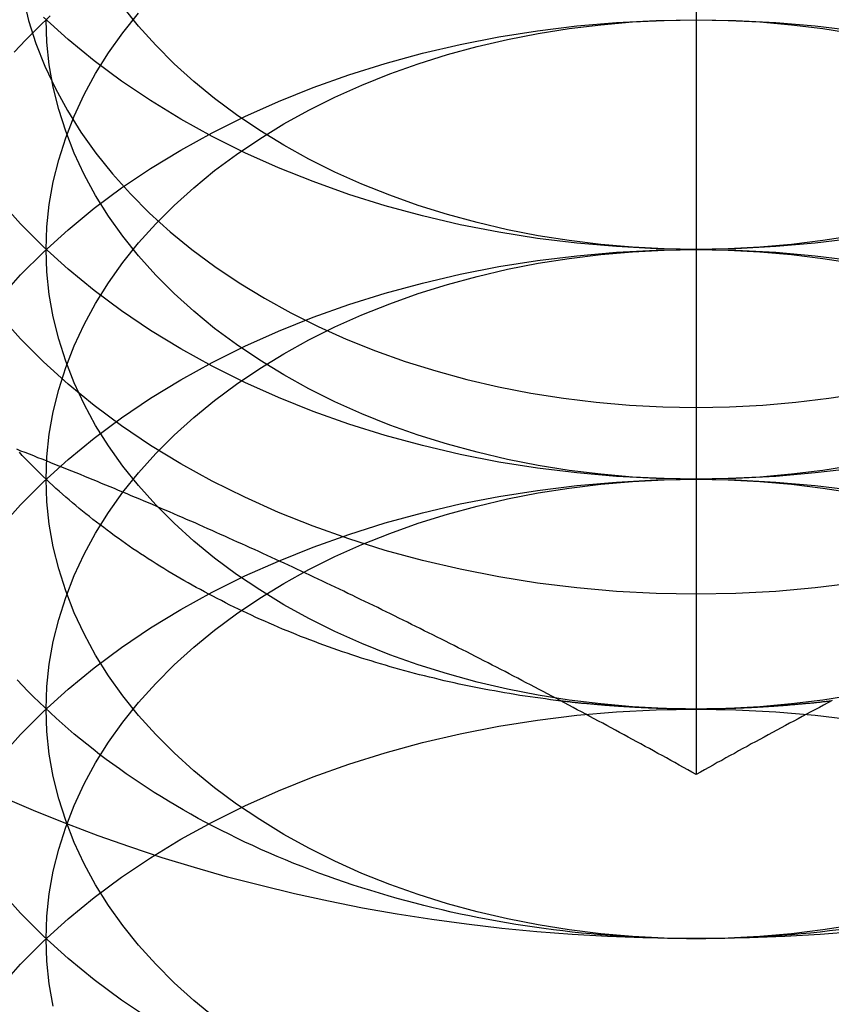
# Model space of a CAD drawing. Extents: x 674 to 1481, y 183 to 911.
# Drawn here: x 1421 to 1426, y 882 to 888 of the extents above; entities that cross this region are included whole.
import ezdxf

# ---------------------------------------------------------------- set-up
doc = ezdxf.new("R2010")
doc.units = 0
doc.header["$LTSCALE"] = 10
doc.linetypes.add('VERDECKT', pattern=[9.525, 6.35, -3.175])
doc.layers.get('0').update_dxf_attribs({"linetype": 'CONTINUOUS'})
doc.layers.add('STEMPEL', color=3, linetype='CONTINUOUS')

# ---------------------------------------------------------------- blocks, each defined once
blk = doc.blocks.new('A$CC025BD5C')
at = {"linetype": 'CONTINUOUS', "extrusion": (-2e-16, 1, -2e-16)}
blk.add_line((-311.9842, 486.7094), (-311.9842, 481.3362), dxfattribs=at)
at = {"color": 1, "linetype": 'VERDECKT'}
for points in [[(-311.984, 484.568, 0), (-312.23, 484.572, 0), (-312.474, 484.585, 0), (-312.718, 484.606, 0), (-312.96, 484.636, 0), (-313.199, 484.674, 0), (-313.436, 484.72, 0), (-313.669, 484.774, 0), (-313.898, 484.837, 0), (-314.122, 484.907, 0), (-314.341, 484.985, 0), (-314.555, 485.071, 0), (-314.762, 485.163, 0), (-314.963, 485.263, 0), (-315.156, 485.37, 0), (-315.342, 485.484, 0), (-315.52, 485.603, 0), (-315.689, 485.729, 0), (-315.849, 485.86, 0), (-316, 485.997, 0)], [(-307.968, 485.997, 0), (-308.119, 485.86, 0), (-308.279, 485.729, 0), (-308.449, 485.603, 0), (-308.626, 485.484, 0), (-308.812, 485.37, 0), (-309.006, 485.263, 0), (-309.206, 485.163, 0), (-309.414, 485.071, 0), (-309.627, 484.985, 0), (-309.846, 484.907, 0), (-310.071, 484.837, 0), (-310.3, 484.774, 0), (-310.533, 484.72, 0), (-310.769, 484.674, 0), (-311.009, 484.636, 0), (-311.251, 484.606, 0), (-311.494, 484.585, 0), (-311.739, 484.572, 0), (-311.984, 484.568, 0)], [(-311.984, 483.153, 0), (-312.23, 483.158, 0), (-312.474, 483.17, 0), (-312.718, 483.192, 0), (-312.96, 483.221, 0), (-313.199, 483.259, 0), (-313.436, 483.306, 0), (-313.669, 483.36, 0), (-313.898, 483.423, 0), (-314.122, 483.493, 0), (-314.341, 483.571, 0), (-314.555, 483.656, 0), (-314.762, 483.749, 0), (-314.963, 483.849, 0), (-315.156, 483.956, 0), (-315.342, 484.069, 0), (-315.52, 484.189, 0), (-315.689, 484.315, 0), (-315.849, 484.446, 0), (-316, 484.583, 0), (-316.142, 484.725, 0), (-316.273, 484.871, 0)], [(-307.827, 484.725, 0), (-307.968, 484.583, 0), (-308.119, 484.446, 0), (-308.279, 484.315, 0), (-308.449, 484.189, 0), (-308.626, 484.069, 0), (-308.812, 483.956, 0), (-309.006, 483.849, 0), (-309.206, 483.749, 0), (-309.414, 483.656, 0), (-309.627, 483.571, 0), (-309.846, 483.493, 0), (-310.071, 483.423, 0), (-310.3, 483.36, 0), (-310.533, 483.306, 0), (-310.769, 483.259, 0), (-311.009, 483.221, 0), (-311.251, 483.192, 0), (-311.494, 483.17, 0), (-311.739, 483.158, 0), (-311.984, 483.153, 0)], [(-311.984, 484.568, 0), (-312.181, 484.571, 0), (-312.376, 484.581, 0), (-312.571, 484.598, 0), (-312.765, 484.622, 0), (-312.956, 484.652, 0), (-313.145, 484.689, 0), (-313.332, 484.733, 0), (-313.515, 484.783, 0), (-313.694, 484.839, 0), (-313.87, 484.902, 0), (-314.041, 484.97, 0), (-314.207, 485.044, 0), (-314.367, 485.124, 0), (-314.522, 485.21, 0), (-314.67, 485.3, 0), (-314.813, 485.396, 0), (-314.948, 485.497, 0), (-315.076, 485.602, 0), (-315.197, 485.711, 0), (-315.31, 485.825, 0), (-315.415, 485.942, 0), (-315.512, 486.063, 0)], [(-308.457, 486.063, 0), (-308.553, 485.942, 0), (-308.658, 485.825, 0), (-308.771, 485.711, 0), (-308.892, 485.602, 0), (-309.02, 485.497, 0), (-309.156, 485.396, 0), (-309.298, 485.3, 0), (-309.447, 485.21, 0), (-309.601, 485.124, 0), (-309.762, 485.044, 0), (-309.928, 484.97, 0), (-310.099, 484.902, 0), (-310.274, 484.839, 0), (-310.453, 484.783, 0), (-310.637, 484.733, 0), (-310.823, 484.689, 0), (-311.012, 484.652, 0), (-311.204, 484.622, 0), (-311.397, 484.598, 0), (-311.592, 484.581, 0), (-311.788, 484.571, 0), (-311.984, 484.568, 0)], [(-311.009, 482.514, 0), (-311.251, 482.485, 0), (-311.494, 482.463, 0), (-311.739, 482.451, 0), (-311.984, 482.446, 0), (-312.23, 482.451, 0), (-312.474, 482.463, 0), (-312.718, 482.485, 0), (-312.96, 482.514, 0), (-313.199, 482.552, 0), (-313.436, 482.599, 0), (-313.669, 482.653, 0), (-313.898, 482.715, 0), (-314.122, 482.786, 0), (-314.341, 482.864, 0), (-314.555, 482.949, 0), (-314.762, 483.042, 0), (-314.963, 483.142, 0), (-315.156, 483.249, 0), (-315.342, 483.362, 0), (-315.52, 483.482, 0), (-315.689, 483.608, 0), (-315.849, 483.739, 0), (-316, 483.876, 0), (-316.142, 484.018, 0), (-316.273, 484.164, 0)], [(-311.984, 483.595, 0), (-311.779, 483.598, 0), (-311.574, 483.609, 0), (-311.37, 483.627, 0), (-311.167, 483.652, 0), (-310.967, 483.683, 0)], [(-316.127, 486.121, 0), (-316.092, 485.978, 0), (-316.047, 485.836, 0), (-315.992, 485.696, 0), (-315.927, 485.558, 0), (-315.853, 485.423, 0), (-315.77, 485.29, 0), (-315.678, 485.16, 0), (-315.576, 485.034, 0), (-315.466, 484.911, 0), (-315.348, 484.792, 0), (-315.222, 484.677, 0), (-315.087, 484.567, 0), (-314.946, 484.462, 0), (-314.797, 484.362, 0), (-314.641, 484.267, 0), (-314.479, 484.177, 0), (-314.311, 484.094, 0), (-314.137, 484.016, 0), (-313.958, 483.944, 0), (-313.775, 483.879, 0), (-313.587, 483.82, 0), (-313.395, 483.768, 0), (-313.2, 483.722, 0), (-313.002, 483.683, 0), (-312.801, 483.652, 0), (-312.599, 483.627, 0), (-312.395, 483.609, 0), (-312.19, 483.598, 0), (-311.984, 483.595, 0)], [(-311.984, 483.153, 0), (-312.181, 483.157, 0), (-312.376, 483.167, 0), (-312.571, 483.184, 0), (-312.765, 483.208, 0), (-312.956, 483.238, 0), (-313.145, 483.275, 0), (-313.332, 483.319, 0), (-313.515, 483.369, 0), (-313.694, 483.425, 0), (-313.87, 483.487, 0), (-314.041, 483.556, 0), (-314.207, 483.63, 0), (-314.367, 483.71, 0), (-314.522, 483.795, 0), (-314.67, 483.886, 0), (-314.813, 483.982, 0), (-314.948, 484.082, 0), (-315.076, 484.188, 0), (-315.197, 484.297, 0), (-315.31, 484.41, 0), (-315.415, 484.528, 0), (-315.512, 484.649, 0), (-315.6, 484.773, 0), (-315.68, 484.899, 0), (-315.75, 485.029, 0), (-315.812, 485.161, 0), (-315.864, 485.295, 0), (-315.907, 485.43, 0), (-315.941, 485.567, 0), (-315.965, 485.705, 0), (-315.979, 485.843, 0), (-315.984, 485.982, 0)], [(-311.012, 483.238, 0), (-311.204, 483.208, 0), (-311.397, 483.184, 0), (-311.592, 483.167, 0), (-311.788, 483.157, 0), (-311.984, 483.153, 0)], [(-311.003, 480.368, 0), (-311.22, 480.351, 0), (-311.438, 480.338, 0), (-311.656, 480.33, 0), (-311.875, 480.326, 0), (-312.093, 480.326, 0), (-312.312, 480.33, 0), (-312.53, 480.338, 0), (-312.748, 480.351, 0), (-312.965, 480.368, 0), (-313.181, 480.389, 0), (-313.397, 480.414, 0), (-313.611, 480.443, 0), (-313.825, 480.477, 0), (-314.037, 480.514, 0), (-314.247, 480.556, 0), (-314.456, 480.602, 0), (-314.663, 480.652, 0), (-314.868, 480.705, 0), (-315.071, 480.763, 0), (-315.271, 480.824, 0), (-315.469, 480.89, 0), (-315.664, 480.959, 0), (-315.857, 481.032, 0), (-316.047, 481.109, 0), (-316.234, 481.189, 0)], [(-316.18, 485.783, 0), (-316.109, 485.859, 0), (-316.036, 485.932, 0), (-315.96, 486.005, 0)], [(-311.984, 481.739, 0), (-312.181, 481.743, 0), (-312.376, 481.753, 0), (-312.571, 481.77, 0), (-312.765, 481.794, 0), (-312.956, 481.824, 0), (-313.145, 481.861, 0), (-313.332, 481.905, 0), (-313.515, 481.955, 0), (-313.694, 482.011, 0), (-313.87, 482.073, 0), (-314.041, 482.142, 0), (-314.207, 482.216, 0), (-314.367, 482.296, 0), (-314.522, 482.381, 0), (-314.67, 482.472, 0), (-314.813, 482.568, 0), (-314.948, 482.668, 0), (-315.076, 482.773, 0), (-315.197, 482.883, 0), (-315.31, 482.996, 0), (-315.415, 483.114, 0), (-315.512, 483.234, 0), (-315.6, 483.358, 0), (-315.68, 483.485, 0), (-315.75, 483.615, 0), (-315.812, 483.747, 0), (-315.864, 483.88, 0), (-315.907, 484.016, 0), (-315.941, 484.153, 0), (-315.965, 484.29, 0), (-315.979, 484.429, 0), (-315.984, 484.568, 0), (-315.979, 484.706, 0), (-315.965, 484.845, 0), (-315.941, 484.983, 0), (-315.907, 485.119, 0), (-315.864, 485.255, 0), (-315.812, 485.389, 0), (-315.75, 485.521, 0), (-315.68, 485.65, 0), (-315.6, 485.777, 0), (-315.512, 485.901, 0), (-315.415, 486.022, 0)], [(-311.012, 481.824, 0), (-311.204, 481.794, 0), (-311.397, 481.77, 0), (-311.592, 481.753, 0), (-311.788, 481.743, 0), (-311.984, 481.739, 0)], [(-311.984, 478.911, 0), (-312.23, 478.915, 0), (-312.474, 478.928, 0), (-312.718, 478.949, 0), (-312.96, 478.979, 0), (-313.199, 479.017, 0), (-313.436, 479.063, 0), (-313.669, 479.117, 0), (-313.898, 479.18, 0), (-314.122, 479.25, 0), (-314.341, 479.328, 0), (-314.555, 479.414, 0), (-314.762, 479.507, 0), (-314.963, 479.607, 0), (-315.156, 479.713, 0), (-315.342, 479.827, 0), (-315.52, 479.946, 0), (-315.689, 480.072, 0), (-315.849, 480.203, 0), (-316, 480.34, 0), (-316.142, 480.482, 0), (-316.273, 480.629, 0)], [(-316.273, 484.264, 0), (-316.142, 484.411, 0), (-316, 484.552, 0), (-315.849, 484.689, 0), (-315.689, 484.821, 0), (-315.52, 484.946, 0), (-315.342, 485.066, 0), (-315.156, 485.179, 0), (-314.963, 485.286, 0), (-314.762, 485.386, 0), (-314.555, 485.479, 0), (-314.341, 485.564, 0), (-314.122, 485.642, 0), (-313.898, 485.713, 0), (-313.669, 485.775, 0), (-313.436, 485.83, 0), (-313.199, 485.876, 0), (-312.96, 485.914, 0), (-312.718, 485.944, 0), (-312.474, 485.965, 0), (-312.23, 485.978, 0), (-311.984, 485.982, 0), (-311.739, 485.978, 0), (-311.494, 485.965, 0), (-311.251, 485.944, 0), (-311.009, 485.914, 0)], [(-311.984, 480.325, 0), (-312.181, 480.328, 0), (-312.376, 480.339, 0), (-312.571, 480.356, 0), (-312.765, 480.379, 0), (-312.956, 480.41, 0), (-313.145, 480.447, 0), (-313.332, 480.49, 0), (-313.515, 480.54, 0), (-313.694, 480.597, 0), (-313.87, 480.659, 0), (-314.041, 480.727, 0), (-314.207, 480.802, 0), (-314.367, 480.882, 0), (-314.522, 480.967, 0), (-314.67, 481.058, 0), (-314.813, 481.153, 0), (-314.948, 481.254, 0), (-315.076, 481.359, 0), (-315.197, 481.469, 0), (-315.31, 481.582, 0), (-315.415, 481.699, 0), (-315.512, 481.82, 0), (-315.6, 481.944, 0), (-315.68, 482.071, 0), (-315.75, 482.201, 0), (-315.812, 482.332, 0), (-315.864, 482.466, 0), (-315.907, 482.602, 0), (-315.941, 482.738, 0), (-315.965, 482.876, 0), (-315.979, 483.015, 0), (-315.984, 483.153, 0), (-315.979, 483.292, 0), (-315.965, 483.431, 0), (-315.941, 483.568, 0), (-315.907, 483.705, 0), (-315.864, 483.841, 0), (-315.812, 483.974, 0), (-315.75, 484.106, 0), (-315.68, 484.236, 0), (-315.6, 484.363, 0), (-315.512, 484.487, 0), (-315.415, 484.608, 0), (-315.31, 484.725, 0), (-315.197, 484.838, 0), (-315.076, 484.948, 0), (-314.948, 485.053, 0), (-314.813, 485.153, 0), (-314.67, 485.249, 0), (-314.522, 485.34, 0), (-314.367, 485.425, 0), (-314.207, 485.505, 0), (-314.041, 485.579, 0), (-313.87, 485.648, 0), (-313.694, 485.71, 0), (-313.515, 485.767, 0), (-313.332, 485.817, 0), (-313.145, 485.86, 0), (-312.956, 485.897, 0), (-312.765, 485.928, 0), (-312.571, 485.951, 0), (-312.376, 485.968, 0), (-312.181, 485.978, 0), (-311.984, 485.982, 0), (-311.788, 485.978, 0), (-311.592, 485.968, 0), (-311.397, 485.951, 0), (-311.204, 485.928, 0), (-311.012, 485.897, 0)], [(-311.012, 480.41, 0), (-311.204, 480.379, 0), (-311.397, 480.356, 0), (-311.592, 480.339, 0), (-311.788, 480.328, 0), (-311.984, 480.325, 0)], [(-316.273, 482.85, 0), (-316.142, 482.996, 0), (-316, 483.138, 0), (-315.849, 483.275, 0), (-315.689, 483.406, 0), (-315.52, 483.532, 0), (-315.342, 483.652, 0), (-315.156, 483.765, 0), (-314.963, 483.872, 0), (-314.762, 483.972, 0), (-314.555, 484.065, 0), (-314.341, 484.15, 0), (-314.122, 484.228, 0), (-313.898, 484.299, 0), (-313.669, 484.361, 0), (-313.436, 484.415, 0), (-313.199, 484.462, 0), (-312.96, 484.5, 0), (-312.718, 484.529, 0), (-312.474, 484.551, 0), (-312.23, 484.563, 0), (-311.984, 484.568, 0), (-311.739, 484.563, 0), (-311.494, 484.551, 0), (-311.251, 484.529, 0), (-311.009, 484.5, 0)], [(-314.948, 479.84, 0), (-315.076, 479.945, 0), (-315.197, 480.054, 0), (-315.31, 480.168, 0), (-315.415, 480.285, 0), (-315.512, 480.406, 0), (-315.6, 480.53, 0), (-315.68, 480.657, 0), (-315.75, 480.786, 0), (-315.812, 480.918, 0), (-315.864, 481.052, 0), (-315.907, 481.187, 0), (-315.941, 481.324, 0), (-315.965, 481.462, 0), (-315.979, 481.6, 0), (-315.984, 481.739, 0), (-315.979, 481.878, 0), (-315.965, 482.016, 0), (-315.941, 482.154, 0), (-315.907, 482.291, 0), (-315.864, 482.426, 0), (-315.812, 482.56, 0), (-315.75, 482.692, 0), (-315.68, 482.822, 0), (-315.6, 482.949, 0), (-315.512, 483.073, 0), (-315.415, 483.193, 0), (-315.31, 483.311, 0), (-315.197, 483.424, 0), (-315.076, 483.534, 0), (-314.948, 483.639, 0), (-314.813, 483.739, 0), (-314.67, 483.835, 0), (-314.522, 483.926, 0), (-314.367, 484.011, 0), (-314.207, 484.091, 0), (-314.041, 484.165, 0), (-313.87, 484.234, 0), (-313.694, 484.296, 0), (-313.515, 484.352, 0), (-313.332, 484.402, 0), (-313.145, 484.446, 0), (-312.956, 484.483, 0), (-312.765, 484.513, 0), (-312.571, 484.537, 0), (-312.376, 484.554, 0), (-312.181, 484.564, 0), (-311.984, 484.568, 0), (-311.788, 484.564, 0), (-311.592, 484.554, 0), (-311.397, 484.537, 0), (-311.204, 484.513, 0), (-311.012, 484.483, 0)], [(-311.984, 480.325, 0), (-312.043, 480.325, 0), (-312.102, 480.326, 0), (-312.161, 480.327, 0), (-312.22, 480.329, 0), (-312.278, 480.331, 0), (-312.337, 480.334, 0), (-312.396, 480.337, 0), (-312.455, 480.341, 0), (-312.513, 480.345, 0), (-312.572, 480.349, 0), (-312.63, 480.355, 0), (-312.689, 480.36, 0), (-312.747, 480.366, 0), (-312.805, 480.373, 0), (-312.863, 480.38, 0), (-312.921, 480.388, 0), (-312.979, 480.396, 0), (-313.036, 480.404, 0), (-313.094, 480.413, 0), (-313.151, 480.423, 0), (-313.208, 480.433, 0), (-313.265, 480.443, 0), (-313.322, 480.454, 0), (-313.379, 480.465, 0), (-313.435, 480.477, 0), (-313.491, 480.489, 0), (-313.547, 480.502, 0), (-313.603, 480.515, 0), (-313.659, 480.529, 0), (-313.714, 480.543, 0), (-313.769, 480.558, 0), (-313.824, 480.573, 0), (-313.879, 480.589, 0), (-313.933, 480.605, 0), (-313.987, 480.621, 0), (-314.041, 480.638, 0), (-314.095, 480.655, 0), (-314.148, 480.673, 0), (-314.201, 480.691, 0), (-314.253, 480.71, 0), (-314.306, 480.729, 0), (-314.358, 480.749, 0), (-314.409, 480.769, 0), (-314.461, 480.789, 0), (-314.512, 480.81, 0), (-314.562, 480.831, 0), (-314.613, 480.853, 0), (-314.663, 480.875, 0), (-314.712, 480.898, 0), (-314.761, 480.92, 0), (-314.81, 480.944, 0), (-314.858, 480.968, 0), (-314.906, 480.992, 0), (-314.954, 481.016, 0), (-315.001, 481.041, 0), (-315.048, 481.066, 0), (-315.094, 481.092, 0), (-315.14, 481.118, 0), (-315.186, 481.145, 0), (-315.231, 481.172, 0), (-315.275, 481.199, 0), (-315.319, 481.226, 0), (-315.363, 481.254, 0), (-315.406, 481.283, 0), (-315.449, 481.311, 0), (-315.491, 481.34, 0), (-315.533, 481.37, 0), (-315.574, 481.399, 0), (-315.615, 481.429, 0), (-315.655, 481.46, 0), (-315.695, 481.491, 0), (-315.734, 481.522, 0), (-315.773, 481.553, 0), (-315.811, 481.585, 0), (-315.848, 481.617, 0), (-315.885, 481.649, 0), (-315.922, 481.682, 0), (-315.958, 481.715, 0), (-315.993, 481.748, 0), (-316.028, 481.781, 0), (-316.063, 481.815, 0), (-316.097, 481.849, 0), (-316.13, 481.884, 0), (-316.162, 481.918, 0)], [(-311.106, 480.38, 0), (-311.164, 480.373, 0), (-311.222, 480.366, 0), (-311.28, 480.36, 0), (-311.338, 480.355, 0), (-311.397, 480.349, 0), (-311.455, 480.345, 0), (-311.514, 480.341, 0), (-311.573, 480.337, 0), (-311.631, 480.334, 0), (-311.69, 480.331, 0), (-311.749, 480.329, 0), (-311.808, 480.327, 0), (-311.866, 480.326, 0), (-311.925, 480.325, 0), (-311.984, 480.325, 0)], [(-312.816, 481.788, 0), (-312.848, 481.792, 0), (-312.88, 481.796, 0), (-312.911, 481.801, 0), (-312.943, 481.805, 0), (-312.974, 481.809, 0), (-313.006, 481.814, 0), (-313.037, 481.819, 0), (-313.069, 481.823, 0), (-313.1, 481.828, 0), (-313.132, 481.834, 0), (-313.163, 481.839, 0), (-313.194, 481.844, 0), (-313.225, 481.85, 0), (-313.256, 481.856, 0), (-313.288, 481.861, 0), (-313.319, 481.867, 0), (-313.35, 481.874, 0), (-313.381, 481.88, 0), (-313.411, 481.886, 0), (-313.442, 481.893, 0), (-313.473, 481.9, 0), (-313.504, 481.906, 0), (-313.534, 481.913, 0), (-313.565, 481.921, 0), (-313.595, 481.928, 0), (-313.626, 481.935, 0), (-313.656, 481.943, 0), (-313.686, 481.95, 0), (-313.717, 481.958, 0), (-313.747, 481.966, 0), (-313.777, 481.974, 0), (-313.807, 481.982, 0), (-313.837, 481.991, 0), (-313.867, 481.999, 0), (-313.896, 482.008, 0), (-313.926, 482.017, 0), (-313.956, 482.026, 0), (-313.985, 482.035, 0), (-314.015, 482.044, 0), (-314.044, 482.053, 0), (-314.073, 482.063, 0), (-314.103, 482.072, 0), (-314.132, 482.082, 0), (-314.161, 482.092, 0), (-314.19, 482.102, 0), (-314.218, 482.112, 0), (-314.247, 482.122, 0), (-314.276, 482.132, 0), (-314.304, 482.143, 0), (-314.333, 482.154, 0), (-314.361, 482.164, 0), (-314.389, 482.175, 0), (-314.418, 482.186, 0), (-314.446, 482.197, 0), (-314.474, 482.209, 0), (-314.502, 482.22, 0), (-314.529, 482.231, 0), (-314.557, 482.243, 0), (-314.584, 482.255, 0), (-314.612, 482.267, 0), (-314.639, 482.279, 0), (-314.666, 482.291, 0), (-314.694, 482.303, 0), (-314.721, 482.316, 0), (-314.747, 482.328, 0), (-314.774, 482.341, 0), (-314.801, 482.354, 0), (-314.827, 482.366, 0), (-314.854, 482.379, 0), (-314.88, 482.393, 0), (-314.906, 482.406, 0), (-314.932, 482.419, 0), (-314.958, 482.433, 0), (-314.984, 482.446, 0), (-315.01, 482.46, 0), (-315.035, 482.474, 0), (-315.061, 482.488, 0), (-315.086, 482.502, 0), (-315.111, 482.516, 0), (-315.136, 482.53, 0), (-315.161, 482.545, 0), (-315.186, 482.559, 0), (-315.211, 482.574, 0), (-315.235, 482.588, 0), (-315.259, 482.603, 0), (-315.284, 482.618, 0), (-315.308, 482.633, 0), (-315.332, 482.649, 0), (-315.356, 482.664, 0), (-315.379, 482.679, 0), (-315.403, 482.695, 0), (-315.426, 482.71, 0), (-315.45, 482.726, 0), (-315.473, 482.742, 0), (-315.496, 482.758, 0), (-315.519, 482.774, 0), (-315.541, 482.79, 0), (-315.564, 482.806, 0), (-315.586, 482.823, 0), (-315.608, 482.839, 0), (-315.63, 482.856, 0), (-315.652, 482.872, 0), (-315.674, 482.889, 0), (-315.696, 482.906, 0), (-315.717, 482.923, 0), (-315.739, 482.94, 0), (-315.76, 482.957, 0), (-315.781, 482.974, 0), (-315.802, 482.991, 0), (-315.822, 483.009, 0), (-315.843, 483.026, 0), (-315.863, 483.044, 0), (-315.884, 483.062, 0), (-315.904, 483.08, 0), (-315.924, 483.097, 0), (-315.943, 483.115, 0), (-315.963, 483.133, 0), (-315.982, 483.152, 0), (-316.002, 483.17, 0), (-316.021, 483.188, 0), (-316.04, 483.207, 0), (-316.058, 483.225, 0), (-316.077, 483.244, 0), (-316.095, 483.262, 0), (-316.113, 483.281, 0), (-316.132, 483.3, 0), (-316.149, 483.319, 0)], [(-316.273, 481.436, 0), (-316.142, 481.582, 0), (-316, 481.724, 0), (-315.849, 481.861, 0), (-315.689, 481.992, 0), (-315.52, 482.118, 0), (-315.342, 482.238, 0), (-315.156, 482.351, 0), (-314.963, 482.458, 0), (-314.762, 482.558, 0), (-314.555, 482.65, 0), (-314.341, 482.736, 0), (-314.122, 482.814, 0), (-313.898, 482.884, 0), (-313.669, 482.947, 0), (-313.436, 483.001, 0), (-313.199, 483.047, 0), (-312.96, 483.085, 0), (-312.718, 483.115, 0), (-312.474, 483.136, 0), (-312.23, 483.149, 0), (-311.984, 483.153, 0), (-311.739, 483.149, 0), (-311.494, 483.136, 0), (-311.251, 483.115, 0), (-311.009, 483.085, 0)], [(-315.941, 479.91, 0), (-315.965, 480.048, 0), (-315.979, 480.186, 0), (-315.984, 480.325, 0), (-315.979, 480.464, 0), (-315.965, 480.602, 0), (-315.941, 480.74, 0), (-315.907, 480.877, 0), (-315.864, 481.012, 0), (-315.812, 481.146, 0), (-315.75, 481.278, 0), (-315.68, 481.407, 0), (-315.6, 481.534, 0), (-315.512, 481.658, 0), (-315.415, 481.779, 0), (-315.31, 481.896, 0), (-315.197, 482.01, 0), (-315.076, 482.119, 0), (-314.948, 482.224, 0), (-314.813, 482.325, 0), (-314.67, 482.421, 0), (-314.522, 482.511, 0), (-314.367, 482.597, 0), (-314.207, 482.677, 0), (-314.041, 482.751, 0), (-313.87, 482.819, 0), (-313.694, 482.882, 0), (-313.515, 482.938, 0), (-313.332, 482.988, 0), (-313.145, 483.032, 0), (-312.956, 483.069, 0), (-312.765, 483.099, 0), (-312.571, 483.123, 0), (-312.376, 483.14, 0), (-312.181, 483.15, 0), (-311.984, 483.153, 0), (-311.788, 483.15, 0), (-311.592, 483.14, 0), (-311.397, 483.123, 0), (-311.204, 483.099, 0), (-311.012, 483.069, 0)], [(-311.984, 481.739, 0), (-311.991, 481.739, 0), (-311.997, 481.739, 0), (-312.004, 481.739, 0), (-312.01, 481.739, 0), (-312.017, 481.739, 0), (-312.023, 481.739, 0), (-312.03, 481.739, 0), (-312.036, 481.739, 0), (-312.043, 481.739, 0), (-312.05, 481.74, 0), (-312.056, 481.74, 0), (-312.063, 481.74, 0), (-312.069, 481.74, 0), (-312.076, 481.74, 0), (-312.082, 481.74, 0), (-312.089, 481.74, 0), (-312.095, 481.74, 0), (-312.102, 481.74, 0), (-312.108, 481.74, 0), (-312.115, 481.74, 0), (-312.121, 481.741, 0), (-312.128, 481.741, 0), (-312.134, 481.741, 0), (-312.141, 481.741, 0), (-312.147, 481.741, 0), (-312.154, 481.741, 0), (-312.16, 481.741, 0), (-312.167, 481.742, 0), (-312.173, 481.742, 0), (-312.18, 481.742, 0), (-312.187, 481.742, 0), (-312.193, 481.742, 0), (-312.2, 481.742, 0), (-312.206, 481.743, 0), (-312.213, 481.743, 0), (-312.219, 481.743, 0), (-312.226, 481.743, 0), (-312.232, 481.744, 0), (-312.239, 481.744, 0), (-312.245, 481.744, 0), (-312.252, 481.744, 0), (-312.258, 481.745, 0), (-312.265, 481.745, 0), (-312.271, 481.745, 0), (-312.278, 481.745, 0), (-312.284, 481.746, 0), (-312.291, 481.746, 0), (-312.297, 481.746, 0), (-312.304, 481.746, 0), (-312.31, 481.747, 0), (-312.317, 481.747, 0), (-312.323, 481.747, 0), (-312.33, 481.748, 0), (-312.336, 481.748, 0), (-312.343, 481.748, 0), (-312.349, 481.749, 0), (-312.356, 481.749, 0), (-312.362, 481.749, 0), (-312.369, 481.75, 0), (-312.375, 481.75, 0), (-312.382, 481.75, 0), (-312.389, 481.751, 0), (-312.395, 481.751, 0), (-312.402, 481.752, 0), (-312.408, 481.752, 0), (-312.415, 481.752, 0), (-312.421, 481.753, 0), (-312.428, 481.753, 0), (-312.434, 481.754, 0), (-312.441, 481.754, 0), (-312.447, 481.754, 0), (-312.454, 481.755, 0), (-312.46, 481.755, 0), (-312.467, 481.756, 0), (-312.473, 481.756, 0), (-312.48, 481.757, 0), (-312.486, 481.757, 0), (-312.493, 481.758, 0), (-312.499, 481.758, 0), (-312.505, 481.758, 0), (-312.512, 481.759, 0), (-312.518, 481.759, 0), (-312.525, 481.76, 0), (-312.531, 481.76, 0), (-312.538, 481.761, 0), (-312.544, 481.761, 0), (-312.551, 481.762, 0), (-312.557, 481.763, 0), (-312.564, 481.763, 0), (-312.57, 481.764, 0), (-312.577, 481.764, 0), (-312.583, 481.765, 0), (-312.59, 481.765, 0), (-312.596, 481.766, 0), (-312.603, 481.766, 0), (-312.609, 481.767, 0), (-312.616, 481.768, 0), (-312.622, 481.768, 0), (-312.629, 481.769, 0), (-312.635, 481.769, 0), (-312.642, 481.77, 0), (-312.648, 481.771, 0), (-312.655, 481.771, 0), (-312.661, 481.772, 0), (-312.667, 481.772, 0), (-312.674, 481.773, 0), (-312.68, 481.774, 0), (-312.687, 481.774, 0), (-312.693, 481.775, 0), (-312.7, 481.776, 0), (-312.706, 481.776, 0), (-312.713, 481.777, 0), (-312.719, 481.778, 0), (-312.726, 481.778, 0), (-312.732, 481.779, 0), (-312.739, 481.78, 0), (-312.745, 481.78, 0), (-312.751, 481.781, 0), (-312.758, 481.782, 0), (-312.764, 481.783, 0), (-312.771, 481.783, 0), (-312.777, 481.784, 0), (-312.784, 481.785, 0), (-312.79, 481.785, 0), (-312.797, 481.786, 0), (-312.803, 481.787, 0), (-312.809, 481.788, 0), (-312.816, 481.788, 0)], [(-311.153, 481.788, 0), (-311.159, 481.788, 0), (-311.165, 481.787, 0), (-311.172, 481.786, 0), (-311.178, 481.785, 0), (-311.185, 481.785, 0), (-311.191, 481.784, 0), (-311.198, 481.783, 0), (-311.204, 481.783, 0), (-311.211, 481.782, 0), (-311.217, 481.781, 0), (-311.223, 481.78, 0), (-311.23, 481.78, 0), (-311.236, 481.779, 0), (-311.243, 481.778, 0), (-311.249, 481.778, 0), (-311.256, 481.777, 0), (-311.262, 481.776, 0), (-311.269, 481.776, 0), (-311.275, 481.775, 0), (-311.282, 481.774, 0), (-311.288, 481.774, 0), (-311.295, 481.773, 0), (-311.301, 481.772, 0), (-311.307, 481.772, 0), (-311.314, 481.771, 0), (-311.32, 481.771, 0), (-311.327, 481.77, 0), (-311.333, 481.769, 0), (-311.34, 481.769, 0), (-311.346, 481.768, 0), (-311.353, 481.768, 0), (-311.359, 481.767, 0), (-311.366, 481.766, 0), (-311.372, 481.766, 0), (-311.379, 481.765, 0), (-311.385, 481.765, 0), (-311.392, 481.764, 0), (-311.398, 481.764, 0), (-311.405, 481.763, 0), (-311.411, 481.763, 0), (-311.418, 481.762, 0), (-311.424, 481.761, 0), (-311.431, 481.761, 0), (-311.437, 481.76, 0), (-311.444, 481.76, 0), (-311.45, 481.759, 0), (-311.456, 481.759, 0), (-311.463, 481.758, 0), (-311.469, 481.758, 0), (-311.476, 481.758, 0), (-311.482, 481.757, 0), (-311.489, 481.757, 0), (-311.495, 481.756, 0), (-311.502, 481.756, 0), (-311.508, 481.755, 0), (-311.515, 481.755, 0), (-311.521, 481.754, 0), (-311.528, 481.754, 0), (-311.534, 481.754, 0), (-311.541, 481.753, 0), (-311.547, 481.753, 0), (-311.554, 481.752, 0), (-311.56, 481.752, 0), (-311.567, 481.752, 0), (-311.573, 481.751, 0), (-311.58, 481.751, 0), (-311.586, 481.75, 0), (-311.593, 481.75, 0), (-311.599, 481.75, 0), (-311.606, 481.749, 0), (-311.613, 481.749, 0), (-311.619, 481.749, 0), (-311.626, 481.748, 0), (-311.632, 481.748, 0), (-311.639, 481.748, 0), (-311.645, 481.747, 0), (-311.652, 481.747, 0), (-311.658, 481.747, 0), (-311.665, 481.746, 0), (-311.671, 481.746, 0), (-311.678, 481.746, 0), (-311.684, 481.746, 0), (-311.691, 481.745, 0), (-311.697, 481.745, 0), (-311.704, 481.745, 0), (-311.71, 481.745, 0), (-311.717, 481.744, 0), (-311.723, 481.744, 0), (-311.73, 481.744, 0), (-311.736, 481.744, 0), (-311.743, 481.743, 0), (-311.749, 481.743, 0), (-311.756, 481.743, 0), (-311.762, 481.743, 0), (-311.769, 481.742, 0), (-311.775, 481.742, 0), (-311.782, 481.742, 0), (-311.788, 481.742, 0), (-311.795, 481.742, 0), (-311.802, 481.742, 0), (-311.808, 481.741, 0), (-311.815, 481.741, 0), (-311.821, 481.741, 0), (-311.828, 481.741, 0), (-311.834, 481.741, 0), (-311.841, 481.741, 0), (-311.847, 481.741, 0), (-311.854, 481.74, 0), (-311.86, 481.74, 0), (-311.867, 481.74, 0), (-311.873, 481.74, 0), (-311.88, 481.74, 0), (-311.886, 481.74, 0), (-311.893, 481.74, 0), (-311.899, 481.74, 0), (-311.906, 481.74, 0), (-311.912, 481.74, 0), (-311.919, 481.74, 0), (-311.925, 481.739, 0), (-311.932, 481.739, 0), (-311.939, 481.739, 0), (-311.945, 481.739, 0), (-311.952, 481.739, 0), (-311.958, 481.739, 0), (-311.965, 481.739, 0), (-311.971, 481.739, 0), (-311.978, 481.739, 0), (-311.984, 481.739, 0)], [(-316.273, 480.021, 0), (-316.142, 480.168, 0), (-316, 480.31, 0), (-315.849, 480.447, 0), (-315.689, 480.578, 0), (-315.52, 480.704, 0), (-315.342, 480.823, 0), (-315.156, 480.937, 0), (-314.963, 481.043, 0), (-314.762, 481.143, 0), (-314.555, 481.236, 0), (-314.341, 481.322, 0), (-314.122, 481.4, 0), (-313.898, 481.47, 0), (-313.669, 481.533, 0), (-313.436, 481.587, 0), (-313.199, 481.633, 0), (-312.96, 481.671, 0), (-312.718, 481.701, 0), (-312.474, 481.722, 0), (-312.23, 481.735, 0), (-311.984, 481.739, 0), (-311.739, 481.735, 0), (-311.494, 481.722, 0), (-311.251, 481.701, 0), (-311.009, 481.671, 0)]]:
    blk.add_polyline3d(points, dxfattribs=at)
for points in [[(-311.984, 481.336, 0), (-312.01, 481.351, 0), (-312.036, 481.365, 0), (-312.063, 481.38, 0), (-312.089, 481.394, 0), (-312.115, 481.409, 0), (-312.141, 481.423, 0), (-312.167, 481.438, 0), (-312.193, 481.452, 0), (-312.219, 481.466, 0), (-312.246, 481.481, 0), (-312.272, 481.495, 0), (-312.298, 481.509, 0), (-312.324, 481.524, 0), (-312.35, 481.538, 0), (-312.376, 481.552, 0), (-312.402, 481.566, 0), (-312.428, 481.581, 0), (-312.455, 481.595, 0), (-312.481, 481.609, 0), (-312.507, 481.623, 0), (-312.533, 481.637, 0), (-312.559, 481.651, 0), (-312.585, 481.665, 0), (-312.611, 481.679, 0), (-312.638, 481.693, 0), (-312.664, 481.707, 0), (-312.69, 481.721, 0), (-312.716, 481.735, 0), (-312.742, 481.749, 0), (-312.768, 481.763, 0), (-312.794, 481.777, 0), (-312.82, 481.791, 0), (-312.847, 481.805, 0), (-312.873, 481.819, 0), (-312.899, 481.832, 0), (-312.925, 481.846, 0), (-312.951, 481.86, 0), (-312.977, 481.874, 0), (-313.003, 481.887, 0), (-313.03, 481.901, 0), (-313.056, 481.915, 0), (-313.082, 481.928, 0), (-313.108, 481.942, 0), (-313.134, 481.955, 0), (-313.16, 481.969, 0), (-313.186, 481.982, 0), (-313.212, 481.996, 0), (-313.239, 482.009, 0), (-313.265, 482.023, 0), (-313.291, 482.036, 0), (-313.317, 482.05, 0), (-313.343, 482.063, 0), (-313.369, 482.076, 0), (-313.395, 482.09, 0), (-313.422, 482.103, 0), (-313.448, 482.116, 0), (-313.474, 482.129, 0), (-313.5, 482.143, 0), (-313.526, 482.156, 0), (-313.552, 482.169, 0), (-313.578, 482.182, 0), (-313.604, 482.195, 0), (-313.631, 482.208, 0), (-313.657, 482.221, 0), (-313.683, 482.234, 0), (-313.709, 482.247, 0), (-313.735, 482.26, 0), (-313.761, 482.273, 0), (-313.787, 482.286, 0), (-313.814, 482.299, 0), (-313.84, 482.312, 0), (-313.866, 482.325, 0), (-313.892, 482.337, 0), (-313.918, 482.35, 0), (-313.944, 482.363, 0), (-313.97, 482.376, 0), (-313.996, 482.388, 0), (-314.023, 482.401, 0), (-314.049, 482.414, 0), (-314.075, 482.426, 0), (-314.101, 482.439, 0), (-314.127, 482.451, 0), (-314.153, 482.464, 0), (-314.179, 482.476, 0), (-314.205, 482.489, 0), (-314.232, 482.501, 0), (-314.258, 482.514, 0), (-314.284, 482.526, 0), (-314.31, 482.538, 0), (-314.336, 482.551, 0), (-314.362, 482.563, 0), (-314.388, 482.575, 0), (-314.415, 482.588, 0), (-314.441, 482.6, 0), (-314.467, 482.612, 0), (-314.493, 482.624, 0), (-314.519, 482.636, 0), (-314.545, 482.648, 0), (-314.571, 482.66, 0), (-314.597, 482.672, 0), (-314.624, 482.684, 0), (-314.65, 482.696, 0), (-314.676, 482.708, 0), (-314.702, 482.72, 0), (-314.728, 482.732, 0), (-314.754, 482.744, 0), (-314.78, 482.756, 0), (-314.807, 482.767, 0), (-314.833, 482.779, 0), (-314.859, 482.791, 0), (-314.885, 482.803, 0), (-314.911, 482.814, 0), (-314.937, 482.826, 0), (-314.963, 482.837, 0), (-314.989, 482.849, 0), (-315.016, 482.861, 0), (-315.042, 482.872, 0), (-315.068, 482.884, 0), (-315.094, 482.895, 0), (-315.12, 482.906, 0), (-315.146, 482.918, 0), (-315.172, 482.929, 0), (-315.199, 482.94, 0), (-315.225, 482.952, 0), (-315.251, 482.963, 0), (-315.277, 482.974, 0), (-315.303, 482.985, 0), (-315.329, 482.997, 0), (-315.355, 483.008, 0), (-315.381, 483.019, 0), (-315.408, 483.03, 0), (-315.434, 483.041, 0), (-315.46, 483.052, 0), (-315.486, 483.063, 0), (-315.512, 483.074, 0), (-315.538, 483.085, 0), (-315.564, 483.096, 0), (-315.591, 483.107, 0), (-315.617, 483.117, 0), (-315.643, 483.128, 0), (-315.669, 483.139, 0), (-315.695, 483.15, 0), (-315.721, 483.16, 0), (-315.747, 483.171, 0), (-315.773, 483.182, 0), (-315.8, 483.192, 0), (-315.826, 483.203, 0), (-315.852, 483.213, 0), (-315.878, 483.224, 0), (-315.904, 483.234, 0), (-315.93, 483.245, 0), (-315.956, 483.255, 0), (-315.982, 483.266, 0), (-316.009, 483.276, 0), (-316.035, 483.286, 0), (-316.061, 483.297, 0), (-316.087, 483.307, 0), (-316.113, 483.317, 0), (-316.139, 483.327, 0), (-316.165, 483.338, 0)], [(-311.148, 481.791, 0), (-311.174, 481.777, 0), (-311.2, 481.763, 0), (-311.226, 481.749, 0), (-311.253, 481.735, 0), (-311.279, 481.721, 0), (-311.305, 481.707, 0), (-311.331, 481.693, 0), (-311.357, 481.679, 0), (-311.383, 481.665, 0), (-311.409, 481.651, 0), (-311.435, 481.637, 0), (-311.462, 481.623, 0), (-311.488, 481.609, 0), (-311.514, 481.595, 0), (-311.54, 481.581, 0), (-311.566, 481.566, 0), (-311.592, 481.552, 0), (-311.618, 481.538, 0), (-311.645, 481.524, 0), (-311.671, 481.509, 0), (-311.697, 481.495, 0), (-311.723, 481.481, 0), (-311.749, 481.466, 0), (-311.775, 481.452, 0), (-311.801, 481.438, 0), (-311.827, 481.423, 0), (-311.854, 481.409, 0), (-311.88, 481.394, 0), (-311.906, 481.38, 0), (-311.932, 481.365, 0), (-311.958, 481.351, 0), (-311.984, 481.336, 0)]]:
    blk.add_polyline3d(points)
at = {"linetype": 'CONTINUOUS'}
blk.add_polyline3d([(-312.816, 481.788, 0), (-312.816, 481.788, 0), (-312.816, 481.788, 0), (-312.816, 481.788, 0), (-312.816, 481.788, 0), (-312.816, 481.788, 0), (-312.816, 481.788, 0), (-312.816, 481.788, 0), (-312.816, 481.788, 0), (-312.816, 481.788, 0), (-312.816, 481.788, 0), (-312.816, 481.788, 0), (-312.816, 481.788, 0), (-312.816, 481.788, 0), (-312.816, 481.788, 0), (-312.816, 481.788, 0), (-312.816, 481.788, 0), (-312.816, 481.788, 0), (-312.816, 481.788, 0), (-312.816, 481.788, 0), (-312.816, 481.788, 0), (-312.816, 481.788, 0), (-312.816, 481.788, 0), (-312.816, 481.788, 0), (-312.816, 481.788, 0), (-312.816, 481.788, 0), (-312.816, 481.788, 0), (-312.816, 481.788, 0), (-312.816, 481.788, 0), (-312.816, 481.788, 0), (-312.816, 481.788, 0), (-312.816, 481.788, 0), (-312.816, 481.788, 0), (-312.816, 481.788, 0), (-312.816, 481.788, 0), (-312.816, 481.788, 0), (-312.816, 481.788, 0), (-312.816, 481.788, 0), (-312.816, 481.788, 0), (-312.816, 481.788, 0), (-312.816, 481.788, 0), (-312.816, 481.788, 0), (-312.816, 481.788, 0), (-312.816, 481.788, 0), (-312.816, 481.788, 0), (-312.816, 481.788, 0), (-312.816, 481.788, 0), (-312.816, 481.788, 0), (-312.816, 481.788, 0), (-312.816, 481.788, 0), (-312.816, 481.788, 0), (-312.816, 481.788, 0), (-312.816, 481.788, 0), (-312.816, 481.788, 0), (-312.816, 481.788, 0), (-312.816, 481.788, 0), (-312.816, 481.788, 0), (-312.816, 481.788, 0), (-312.816, 481.788, 0), (-312.816, 481.788, 0), (-312.816, 481.788, 0), (-312.816, 481.788, 0), (-312.816, 481.788, 0), (-312.816, 481.788, 0), (-312.816, 481.788, 0), (-312.816, 481.788, 0), (-312.816, 481.788, 0), (-312.816, 481.788, 0), (-312.816, 481.788, 0), (-312.816, 481.788, 0), (-312.816, 481.788, 0), (-312.816, 481.788, 0), (-312.816, 481.788, 0), (-312.816, 481.788, 0), (-312.816, 481.788, 0), (-312.816, 481.788, 0), (-312.816, 481.788, 0), (-312.816, 481.788, 0), (-312.816, 481.788, 0), (-312.816, 481.788, 0), (-312.816, 481.788, 0), (-312.816, 481.788, 0), (-312.816, 481.788, 0), (-312.816, 481.788, 0), (-312.816, 481.788, 0), (-312.816, 481.788, 0), (-312.816, 481.788, 0), (-312.816, 481.788, 0), (-312.816, 481.788, 0), (-312.816, 481.788, 0), (-312.816, 481.788, 0), (-312.816, 481.788, 0), (-312.816, 481.788, 0), (-312.816, 481.788, 0), (-312.816, 481.788, 0), (-312.816, 481.788, 0), (-312.816, 481.788, 0), (-312.816, 481.788, 0), (-312.816, 481.788, 0), (-312.816, 481.788, 0), (-312.816, 481.788, 0), (-312.816, 481.788, 0), (-312.816, 481.788, 0), (-312.816, 481.788, 0), (-312.816, 481.788, 0), (-312.816, 481.788, 0), (-312.816, 481.788, 0), (-312.816, 481.788, 0), (-312.816, 481.788, 0), (-312.816, 481.788, 0), (-312.816, 481.788, 0), (-312.816, 481.788, 0), (-312.816, 481.788, 0), (-312.816, 481.788, 0), (-312.816, 481.788, 0), (-312.816, 481.788, 0), (-312.816, 481.788, 0), (-312.816, 481.788, 0), (-312.816, 481.788, 0), (-312.816, 481.788, 0), (-312.816, 481.788, 0), (-312.816, 481.788, 0), (-312.816, 481.788, 0), (-312.816, 481.788, 0), (-312.816, 481.788, 0), (-312.816, 481.788, 0), (-312.816, 481.788, 0), (-312.816, 481.788, 0), (-312.816, 481.788, 0)], dxfattribs=at)

msp = doc.modelspace()

# ---------------------------------------------------------------- block references
at = {"layer": 'STEMPEL'}
msp.add_blockref('A$CC025BD5C', (1737.4954, 401.9056, -34.163), dxfattribs=at)

doc.saveas('drawing.dxf')
